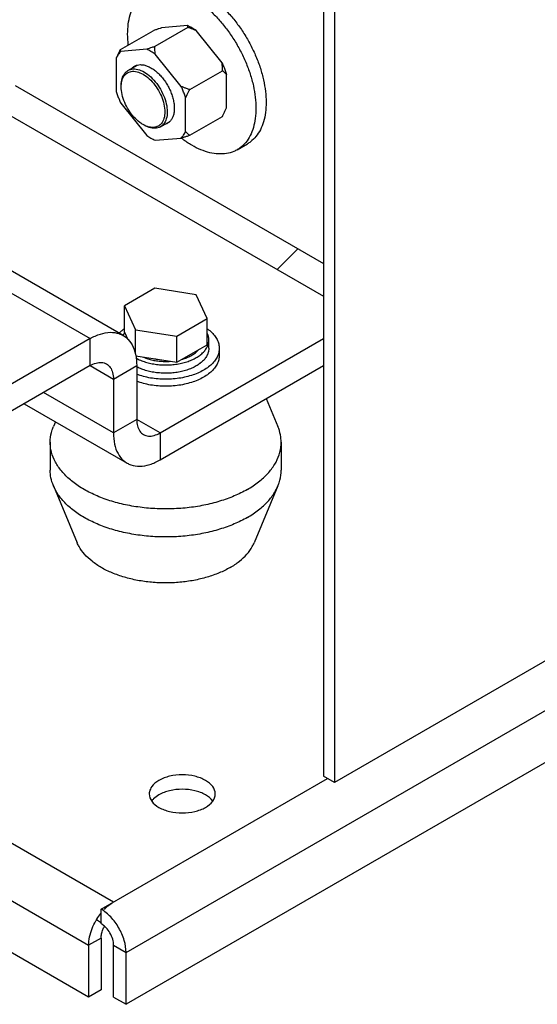
# Model space of a CAD drawing. Units: inches. Extents: x 17 to 223, y 17 to 177.
# Drawn here: x 194 to 197, y 140 to 148 of the extents above; entities that cross this region are included whole.
import ezdxf

# ---------------------------------------------------------------- set-up
doc = ezdxf.new("R2010")
doc.units = ezdxf.units.IN
doc.header["$LTSCALE"] = 1.21
doc.header["$MEASUREMENT"] = 0
doc.layers.get('0').update_dxf_attribs({"linetype": 'CONTINUOUS'})
doc.layers.add('COSMETIC', color=7, linetype='CONTINUOUS')

msp = doc.modelspace()

# ---------------------------------------------------------------- linework, layer by layer
at = {"color": 7, "linetype": 'Continuous'}
for p, q in [((194.3607, 140.6602), (223.1636, 157.2893)), ((223.1636, 156.8966), (194.3607, 140.2674)), ((195.8556, 150.6934), (195.8556, 141.9969)), ((177.9332, 150.4727), (194.2659, 141.0432)), ((177.7437, 150.1445), (194.0764, 140.7149)), ((194.0764, 140.3221), (177.7437, 149.7517)), ((194.3169, 147.5051), (194.565, 147.6483)), ((194.8293, 147.6727), (194.5781, 147.5277)), ((194.8261, 147.6866), (194.6294, 147.669)), ((195.0873, 147.4047), (194.8906, 147.6493)), ((194.5167, 147.508), (194.3201, 147.4904)), ((194.2863, 147.4413), (194.2863, 147.1873)), ((194.7779, 147.2261), (194.5813, 147.4707)), ((194.3746, 147.3466), (194.4462, 147.3879)), ((194.8423, 147.2017), (195.0905, 147.345)), ((195.1211, 147.0625), (195.1211, 147.3165)), ((193.5211, 147.2322), (195.8556, 145.8844)), ((194.8117, 146.8839), (194.8117, 147.1379)), ((194.3201, 147.0991), (194.5167, 146.8545)), ((194.8423, 146.8555), (195.0905, 146.9987)), ((194.6211, 146.9196), (194.6927, 146.9609)), ((194.5813, 146.8172), (194.7779, 146.8348)), ((195.2021, 146.7458), (195.2792, 146.7903)), ((194.5778, 145.6955), (194.3473, 145.5624)), ((194.8913, 145.6471), (194.5778, 145.6955)), ((194.9753, 145.4661), (194.8913, 145.6471)), ((194.3473, 145.5624), (194.4313, 145.3815)), ((194.3473, 145.364), (194.3473, 145.5624)), ((194.7447, 145.333), (194.9753, 145.4661)), ((194.9753, 145.2677), (194.9753, 145.4661)), ((194.3473, 145.364), (194.3738, 145.3069)), ((194.4313, 145.3815), (194.7447, 145.333)), ((194.4313, 145.1974), (194.4313, 145.3815)), ((194.7447, 145.1346), (194.7447, 145.333)), ((194.0874, 145.1095), (194.0874, 145.3136)), ((194.7447, 145.1346), (194.9753, 145.2677)), ((194.9876, 145.2403), (194.9876, 145.3032)), ((194.4334, 145.1827), (194.7447, 145.1346)), ((195.0666, 145.2403), (195.0666, 145.1872)), ((194.0874, 145.1095), (192.4962, 144.1908)), ((194.0874, 145.1095), (194.2642, 145.0074)), ((194.2642, 145.0074), (194.441, 145.1095)), ((194.6178, 144.395), (195.8556, 145.1096)), ((194.2642, 145.0074), (194.2642, 144.5991)), ((194.2642, 144.5991), (193.7338, 144.9053)), ((193.5873, 144.8208), (194.3677, 144.3702)), ((195.4211, 144.8588), (195.5105, 144.648)), ((193.8255, 144.6832), (193.8106, 144.648)), ((194.441, 144.7012), (194.2642, 144.5991)), ((194.6178, 144.5991), (194.6178, 144.395)), ((193.7855, 144.5278), (193.7855, 144.3155)), ((195.5356, 144.5278), (195.5356, 144.3155)), ((193.8099, 144.197), (193.9897, 143.7668)), ((195.5112, 144.197), (195.3313, 143.7668)), ((194.1712, 140.9885), (195.8868, 141.9789)), ((195.9391, 141.9487), (195.8556, 141.9969)), ((194.1712, 140.879), (194.1712, 140.9885)), ((194.1739, 140.8833), (194.1356, 140.9079)), ((194.1712, 140.7696), (194.0764, 140.7149)), ((194.0764, 140.7149), (194.0764, 140.3221)), ((194.2659, 140.7149), (194.3607, 140.6602)), ((194.3607, 140.2674), (194.3607, 140.6602)), ((194.1712, 140.3769), (194.0764, 140.3221)), ((194.2659, 140.3221), (194.3607, 140.2674))]:
    msp.add_line(p, q, dxfattribs=at)
at = {"color": 3, "linetype": 'Continuous'}
for p, q in [((221.296, 156.5883), (195.9391, 141.9487)), ((195.9391, 150.6452), (195.9391, 141.9487)), ((194.3374, 145.3384), (191.5087, 146.9715)), ((192.8223, 146.044), (194.0874, 145.3136)), ((194.0874, 145.3136), (192.4962, 144.395)), ((194.6178, 144.5991), (195.8556, 145.3138)), ((194.441, 145.1095), (194.441, 144.7012)), ((194.6178, 144.5991), (194.441, 144.7012)), ((194.1712, 140.7696), (194.1712, 140.3769)), ((194.2659, 140.3221), (194.2659, 140.7149))]:
    msp.add_line(p, q, dxfattribs=at)
at = {"color": 7, "linetype": 'Continuous'}
for points, knots in [([(194.9354, 147.9471), (194.9594, 147.9333), (195.0069, 147.9016), (195.0745, 147.8454), (195.1392, 147.7799), (195.1998, 147.7065), (195.2551, 147.6267), (195.304, 147.542), (195.3454, 147.4542), (195.3787, 147.365), (195.403, 147.2763), (195.418, 147.1897), (195.4233, 147.1069), (195.4187, 147.0297), (195.4043, 146.9595), (195.3803, 146.8976), (195.3469, 146.8455), (195.3114, 146.8109), (195.2874, 146.795), (195.2792, 146.7903)], [0, 0, 0, 0, 0.082899, 0.170923, 0.263207, 0.358676, 0.456111, 0.55421, 0.651646, 0.747115, 0.8394, 0.927424, 1.010324, 1.08752, 1.158817, 1.224506, 1.285475, 1.343249, 1.371626, 1.371626, 1.371626, 1.371626]), ([(194.3771, 147.5398), (194.3739, 147.567), (194.3706, 147.6202), (194.3751, 147.6972), (194.3895, 147.7674), (194.4135, 147.8293), (194.4469, 147.8814), (194.4824, 147.916), (194.5064, 147.9319), (194.5146, 147.9366)], [0, 0, 0, 0, 0.0822212, 0.1594175, 0.2307142, 0.2964036, 0.3573722, 0.4151464, 0.4435236, 0.4435236, 0.4435236, 0.4435236]), ([(194.8584, 147.9026), (194.8823, 147.8888), (194.9299, 147.8571), (194.9974, 147.8009), (195.0621, 147.7354), (195.1227, 147.662), (195.178, 147.5822), (195.2269, 147.4975), (195.2684, 147.4097), (195.3016, 147.3205), (195.326, 147.2318), (195.3409, 147.1452), (195.3462, 147.0624), (195.3416, 146.9852), (195.3272, 146.915), (195.3032, 146.8531), (195.2698, 146.801), (195.2343, 146.7664), (195.2103, 146.7505), (195.2021, 146.7458)], [0, 0, 0, 0, 0.082899, 0.170923, 0.263207, 0.358676, 0.456111, 0.55421, 0.651646, 0.747115, 0.8394, 0.927424, 1.010324, 1.08752, 1.158817, 1.224506, 1.285475, 1.343249, 1.371626, 1.371626, 1.371626, 1.371626]), ([(194.6294, 147.669), (194.6228, 147.667), (194.6089, 147.6627), (194.5875, 147.6558), (194.5727, 147.6509), (194.565, 147.6483)], [0, 0, 0, 0, 0.02095138, 0.04348734, 0.06765988, 0.06765988, 0.06765988, 0.06765988]), ([(194.8906, 147.6493), (194.8802, 147.6567), (194.8593, 147.6702), (194.8371, 147.6817), (194.8261, 147.6866)], [0, 0, 0, 0, 0.03838091, 0.07463737, 0.07463737, 0.07463737, 0.07463737]), ([(194.8293, 147.6727), (194.8293, 147.6744), (194.8291, 147.6777), (194.828, 147.6825), (194.8268, 147.6853), (194.8261, 147.6866)], [0, 0, 0, 0, 0.00521489, 0.00996978, 0.01441125, 0.01441125, 0.01441125, 0.01441125]), ([(194.8906, 147.6493), (194.8843, 147.6521), (194.8712, 147.6575), (194.8507, 147.6653), (194.8366, 147.6702), (194.8293, 147.6727)], [0, 0, 0, 0, 0.02071128, 0.04259143, 0.06569369, 0.06569369, 0.06569369, 0.06569369]), ([(194.3169, 147.5051), (194.313, 147.4976), (194.3057, 147.4831), (194.2954, 147.4619), (194.2892, 147.448), (194.2863, 147.4413)], [0, 0, 0, 0, 0.02517765, 0.04875267, 0.0707866, 0.0707866, 0.0707866, 0.0707866]), ([(194.3201, 147.4904), (194.3193, 147.4918), (194.3181, 147.4948), (194.317, 147.4997), (194.3169, 147.5032), (194.3169, 147.5051)], [0, 0, 0, 0, 0.0046454, 0.00964056, 0.01515156, 0.01515156, 0.01515156, 0.01515156]), ([(194.5781, 147.5277), (194.5708, 147.5252), (194.5568, 147.5206), (194.5363, 147.514), (194.5231, 147.5099), (194.5167, 147.508)], [0, 0, 0, 0, 0.02296559, 0.04443833, 0.06446184, 0.06446184, 0.06446184, 0.06446184]), ([(194.5813, 147.4707), (194.5708, 147.4781), (194.5499, 147.4916), (194.5277, 147.5031), (194.5167, 147.508)], [0, 0, 0, 0, 0.03838091, 0.07463737, 0.07463737, 0.07463737, 0.07463737]), ([(194.5813, 147.4707), (194.5806, 147.4767), (194.5794, 147.489), (194.5783, 147.508), (194.5781, 147.521), (194.5781, 147.5277)], [0, 0, 0, 0, 0.01807856, 0.03708523, 0.0570762, 0.0570762, 0.0570762, 0.0570762]), ([(194.3201, 147.4904), (194.3131, 147.4836), (194.3003, 147.4681), (194.2905, 147.4506), (194.2863, 147.4413)], [0, 0, 0, 0, 0.02914688, 0.05989276, 0.05989276, 0.05989276, 0.05989276]), ([(194.3236, 147.2337), (194.3236, 147.2514), (194.3272, 147.2844), (194.3461, 147.3244), (194.3658, 147.3414), (194.3746, 147.3465)], [0, 0, 0, 0, 0.0531034, 0.0982924, 0.1290603, 0.1290603, 0.1290603, 0.1290603]), ([(194.3746, 147.3465), (194.3776, 147.3483), (194.3932, 147.3562), (194.4281, 147.361), (194.4767, 147.3478), (194.526, 147.3182), (194.5728, 147.2745), (194.6138, 147.22), (194.6459, 147.1588), (194.6667, 147.0957), (194.6722, 147.0528), (194.6722, 147.0324)], [0, 0, 0, 0, 0.0101685, 0.0524705, 0.1014094, 0.1587004, 0.2232723, 0.2923745, 0.3624226, 0.429673, 0.4908669, 0.4908669, 0.4908669, 0.4908669]), ([(194.4052, 147.3644), (194.4054, 147.3646), (194.411, 147.3703), (194.4174, 147.3753), (194.424, 147.3791)], [0, 0, 0, 0, 0.00109108, 0.023883, 0.023883, 0.023883, 0.023883]), ([(194.424, 147.3791), (194.4306, 147.3829), (194.4452, 147.3888), (194.4694, 147.3918), (194.4953, 147.389), (194.5224, 147.3806), (194.5401, 147.3719), (194.549, 147.3667)], [0, 0, 0, 0, 0.0227887, 0.0466423, 0.0723979, 0.1005619, 0.131317, 0.131317, 0.131317, 0.131317]), ([(194.549, 147.3667), (194.5586, 147.3612), (194.5776, 147.3483), (194.6045, 147.3252), (194.63, 147.2982), (194.6535, 147.2679), (194.6745, 147.2351), (194.6925, 147.2004), (194.7069, 147.1649), (194.7176, 147.1293), (194.7242, 147.0945), (194.7265, 147.0614), (194.7245, 147.0306), (194.7182, 147.0029), (194.7077, 146.979), (194.693, 146.9596), (194.6806, 146.9499), (194.674, 146.9461)], [0, 0, 0, 0, 0.0332626, 0.068746, 0.1060144, 0.1445279, 0.1836802, 0.2228325, 0.2613462, 0.2986149, 0.3340985, 0.3673615, 0.398117, 0.4262813, 0.4520372, 0.475891, 0.4986829, 0.4986829, 0.4986829, 0.4986829]), ([(195.0873, 147.4047), (195.0918, 147.3951), (195.1003, 147.3757), (195.1116, 147.3463), (195.1181, 147.3264), (195.1211, 147.3165)], [0, 0, 0, 0, 0.03192876, 0.06347078, 0.09449602, 0.09449602, 0.09449602, 0.09449602]), ([(195.0905, 147.345), (195.0905, 147.352), (195.0903, 147.3656), (195.0893, 147.3856), (195.088, 147.3984), (195.0873, 147.4047)], [0, 0, 0, 0, 0.02100599, 0.0409298, 0.05983604, 0.05983604, 0.05983604, 0.05983604]), ([(195.1211, 147.3165), (195.1182, 147.3199), (195.112, 147.3265), (195.1018, 147.336), (195.0943, 147.342), (195.0905, 147.345)], [0, 0, 0, 0, 0.01322202, 0.02714679, 0.04185898, 0.04185898, 0.04185898, 0.04185898]), ([(194.3238, 147.2336), (194.3245, 147.2469), (194.3285, 147.2744), (194.3462, 147.3119), (194.3687, 147.3293), (194.3806, 147.3343)], [0, 0, 0, 0, 0.0398951, 0.0827008, 0.1212705, 0.1212705, 0.1212705, 0.1212705]), ([(194.3806, 147.3343), (194.3928, 147.3395), (194.4226, 147.3436), (194.4686, 147.3312), (194.5153, 147.3032), (194.5596, 147.2618), (194.5985, 147.2101), (194.6289, 147.1522), (194.6486, 147.0924), (194.6538, 147.0518), (194.6538, 147.0324)], [0, 0, 0, 0, 0.0400711, 0.0864289, 0.1406986, 0.2018651, 0.2673229, 0.3336768, 0.3973805, 0.4553472, 0.4553472, 0.4553472, 0.4553472]), ([(194.4887, 146.9371), (194.4805, 146.9418), (194.4557, 146.9584), (194.4177, 146.9938), (194.3789, 147.0454), (194.3485, 147.1034), (194.3288, 147.1632), (194.3236, 147.2038), (194.3236, 147.2231)], [0, 0, 0, 0, 0.0281369, 0.0893034, 0.1547613, 0.2211152, 0.2848189, 0.3427855, 0.3427855, 0.3427855, 0.3427855]), ([(194.8117, 147.1379), (194.8087, 147.1478), (194.8022, 147.1676), (194.7909, 147.1971), (194.7824, 147.2164), (194.7779, 147.2261)], [0, 0, 0, 0, 0.03102525, 0.06256726, 0.09449602, 0.09449602, 0.09449602, 0.09449602]), ([(194.8423, 147.2017), (194.8346, 147.2042), (194.8197, 147.2094), (194.7983, 147.2175), (194.7845, 147.2232), (194.7779, 147.2261)], [0, 0, 0, 0, 0.02428438, 0.04722695, 0.06888905, 0.06888905, 0.06888905, 0.06888905]), ([(194.8117, 147.1379), (194.8146, 147.1446), (194.8209, 147.1585), (194.8311, 147.1798), (194.8384, 147.1943), (194.8423, 147.2017)], [0, 0, 0, 0, 0.02202448, 0.04559882, 0.0707866, 0.0707866, 0.0707866, 0.0707866]), ([(194.2863, 147.1873), (194.2892, 147.1774), (194.2957, 147.1575), (194.307, 147.1281), (194.3156, 147.1087), (194.3201, 147.0991)], [0, 0, 0, 0, 0.03102525, 0.06256726, 0.09449602, 0.09449602, 0.09449602, 0.09449602]), ([(195.0905, 146.9987), (195.0943, 147.0062), (195.1017, 147.0207), (195.1119, 147.0419), (195.1182, 147.0558), (195.1211, 147.0625)], [0, 0, 0, 0, 0.02517765, 0.04875267, 0.0707866, 0.0707866, 0.0707866, 0.0707866]), ([(194.6538, 147.0324), (194.6538, 147.0157), (194.6504, 146.9844), (194.6337, 146.9492), (194.6183, 146.9345), (194.6129, 146.9305)], [0, 0, 0, 0, 0.0503029, 0.0931086, 0.1134187, 0.1134187, 0.1134187, 0.1134187]), ([(194.6722, 147.0324), (194.6722, 147.0147), (194.6686, 146.9817), (194.6497, 146.9417), (194.63, 146.9248), (194.6211, 146.9196)], [0, 0, 0, 0, 0.0531034, 0.0982924, 0.1290603, 0.1290603, 0.1290603, 0.1290603]), ([(194.6211, 146.9196), (194.6182, 146.9179), (194.6025, 146.91), (194.5677, 146.9052), (194.5288, 146.9158), (194.5059, 146.9272), (194.4979, 146.9318)], [0, 0, 0, 0, 0.0101685, 0.0524705, 0.1014094, 0.1290925, 0.1290925, 0.1290925, 0.1290925]), ([(194.6129, 146.9305), (194.6079, 146.9268), (194.5909, 146.9169), (194.5549, 146.9119), (194.5265, 146.9196), (194.5122, 146.9255)], [0, 0, 0, 0, 0.0185307, 0.0586017, 0.1049596, 0.1049596, 0.1049596, 0.1049596]), ([(194.674, 146.9461), (194.6674, 146.9423), (194.6599, 146.9392), (194.6522, 146.9373), (194.6518, 146.9372)], [0, 0, 0, 0, 0.02278867, 0.0238821, 0.0238821, 0.0238821, 0.0238821]), ([(194.5167, 146.8545), (194.5271, 146.8471), (194.5481, 146.8335), (194.5702, 146.8221), (194.5813, 146.8172)], [0, 0, 0, 0, 0.03838091, 0.07463737, 0.07463737, 0.07463737, 0.07463737]), ([(194.8584, 146.7798), (194.8344, 146.7936), (194.8073, 146.8117), (194.7814, 146.8313), (194.7775, 146.8343)], [0, 0, 0, 0, 0.08289861, 0.0975024, 0.0975024, 0.0975024, 0.0975024]), ([(194.7779, 146.8348), (194.7848, 146.8416), (194.7977, 146.8571), (194.8074, 146.8746), (194.8117, 146.8839)], [0, 0, 0, 0, 0.02914688, 0.05989276, 0.05989276, 0.05989276, 0.05989276]), ([(194.7779, 146.8348), (194.7846, 146.8368), (194.7984, 146.8411), (194.8199, 146.848), (194.8347, 146.8529), (194.8423, 146.8555)], [0, 0, 0, 0, 0.02095138, 0.04348734, 0.06765988, 0.06765988, 0.06765988, 0.06765988]), ([(194.8423, 146.8555), (194.8384, 146.8585), (194.831, 146.8645), (194.8208, 146.874), (194.8146, 146.8806), (194.8117, 146.8839)], [0, 0, 0, 0, 0.01470625, 0.02863134, 0.04185898, 0.04185898, 0.04185898, 0.04185898]), ([(195.2021, 146.7458), (195.194, 146.741), (195.1682, 146.7282), (195.1205, 146.7148), (195.0586, 146.7119), (194.993, 146.722), (194.9251, 146.7447), (194.8807, 146.7669), (194.8584, 146.7798)], [0, 0, 0, 0, 0.0283683, 0.0861422, 0.1471102, 0.2127988, 0.2840945, 0.36129, 0.36129, 0.36129, 0.36129]), ([(194.3149, 145.3633), (194.3215, 145.3695), (194.332, 145.3783), (194.343, 145.3865), (194.3469, 145.3892)], [0, 0, 0, 0, 0.02695081, 0.04113164, 0.04113164, 0.04113164, 0.04113164]), ([(194.9756, 145.3882), (194.979, 145.3858), (194.9936, 145.375), (195.017, 145.3542), (195.0415, 145.3237), (195.0583, 145.2912), (195.0655, 145.2628), (195.0666, 145.2459), (195.0666, 145.2403)], [0, 0, 0, 0, 0.0124081, 0.0545114, 0.0933032, 0.1293071, 0.1634246, 0.1801796, 0.1801796, 0.1801796, 0.1801796]), ([(194.9876, 145.3032), (194.9876, 145.3057), (194.9872, 145.317), (194.9839, 145.3341), (194.9784, 145.3478), (194.9758, 145.3533)], [0, 0, 0, 0, 0.00755803, 0.03381724, 0.05178617, 0.05178617, 0.05178617, 0.05178617]), ([(194.8918, 145.1697), (194.902, 145.1756), (194.9211, 145.1881), (194.9459, 145.2098), (194.9655, 145.2333), (194.9793, 145.2583), (194.9863, 145.282), (194.9876, 145.297), (194.9876, 145.3032)], [0, 0, 0, 0, 0.0354251, 0.0682444, 0.0985694, 0.1267525, 0.153409, 0.1718648, 0.1718648, 0.1718648, 0.1718648]), ([(194.7859, 145.158), (194.789, 145.1589), (194.8036, 145.1633), (194.8285, 145.1724), (194.8495, 145.1828), (194.8592, 145.1884)], [0, 0, 0, 0, 0.00973802, 0.04571593, 0.07959887, 0.07959887, 0.07959887, 0.07959887]), ([(194.8592, 145.1884), (194.8684, 145.1937), (194.8853, 145.2049), (194.9022, 145.2199), (194.9103, 145.2288), (194.9118, 145.2305)], [0, 0, 0, 0, 0.03155185, 0.06069227, 0.0676196, 0.0676196, 0.0676196, 0.0676196]), ([(194.986, 145.2219), (194.9845, 145.2131), (194.9793, 145.1954), (194.9655, 145.1704), (194.9463, 145.1473), (194.9308, 145.1337), (194.9226, 145.1273)], [0, 0, 0, 0, 0.0266565, 0.0548396, 0.0851646, 0.1163632, 0.1163632, 0.1163632, 0.1163632]), ([(195.0666, 145.2403), (195.0666, 145.2347), (195.0655, 145.2177), (195.0583, 145.1894), (195.0415, 145.1569), (195.017, 145.1264), (194.9853, 145.0983), (194.9608, 145.0821), (194.9476, 145.0745)], [0, 0, 0, 0, 0.016755, 0.0508725, 0.0868764, 0.1256682, 0.1677715, 0.2133588, 0.2133588, 0.2133588, 0.2133588]), ([(195.0666, 145.1872), (195.0666, 145.1816), (195.0655, 145.1647), (195.0583, 145.1363), (195.0415, 145.1038), (195.017, 145.0733), (194.9853, 145.0452), (194.9608, 145.0291), (194.9476, 145.0215)], [0, 0, 0, 0, 0.016755, 0.0508725, 0.0868764, 0.1256682, 0.1677715, 0.2133589, 0.2133589, 0.2133589, 0.2133589]), ([(194.0874, 145.1095), (194.1017, 145.1177), (194.1302, 145.1305), (194.1744, 145.1361), (194.2013, 145.1282), (194.2124, 145.1218)], [0, 0, 0, 0, 0.0497238, 0.0925713, 0.1308894, 0.1308894, 0.1308894, 0.1308894]), ([(194.2124, 145.1218), (194.2234, 145.1155), (194.2438, 145.096), (194.261, 145.055), (194.2642, 145.024), (194.2642, 145.0074)], [0, 0, 0, 0, 0.0383214, 0.0811694, 0.1308938, 0.1308938, 0.1308938, 0.1308938]), ([(194.4348, 145.1665), (194.4375, 145.1651), (194.4517, 145.1575), (194.4789, 145.1454), (194.5179, 145.1326), (194.5595, 145.123), (194.6029, 145.1167), (194.6475, 145.1139), (194.6923, 145.1147), (194.7365, 145.1189), (194.7793, 145.1266), (194.8198, 145.1376), (194.8574, 145.1517), (194.8808, 145.1633), (194.8918, 145.1697)], [0, 0, 0, 0, 0.0092122, 0.0481433, 0.0892106, 0.1320114, 0.1760663, 0.2208446, 0.2657878, 0.3103308, 0.353924, 0.3960552, 0.4362739, 0.4742174, 0.4742174, 0.4742174, 0.4742174]), ([(194.9194, 145.1249), (194.9106, 145.1183), (194.8907, 145.1054), (194.8575, 145.0888), (194.8198, 145.0747), (194.7793, 145.0637), (194.7365, 145.056), (194.6923, 145.0518), (194.6475, 145.051), (194.6029, 145.0538), (194.5595, 145.0601), (194.5179, 145.0697), (194.4789, 145.0826), (194.4545, 145.0934), (194.443, 145.0993)], [0, 0, 0, 0, 0.0330789, 0.0710225, 0.1112411, 0.1533724, 0.1969655, 0.2415085, 0.2864517, 0.3312301, 0.3752849, 0.4180857, 0.4591531, 0.4980842, 0.4980842, 0.4980842, 0.4980842]), ([(194.4911, 145.1737), (194.4914, 145.1736), (194.5028, 145.1687), (194.5262, 145.16), (194.5626, 145.1505), (194.601, 145.144), (194.6406, 145.1408), (194.6717, 145.1408), (194.6894, 145.1418), (194.6939, 145.1421)], [0, 0, 0, 0, 0.0011631, 0.037141, 0.0748601, 0.1138808, 0.1537052, 0.1938013, 0.2071144, 0.2071144, 0.2071144, 0.2071144]), ([(194.5766, 145.1606), (194.5804, 145.1599), (194.5878, 145.1586), (194.5953, 145.1576), (194.5991, 145.1571)], [0, 0, 0, 0, 0.01131973, 0.02269892, 0.02269892, 0.02269892, 0.02269892]), ([(194.9226, 145.1273), (194.9222, 145.127), (194.9211, 145.1262), (194.9201, 145.1254), (194.9194, 145.1249)], [0, 0, 0, 0, 0.001624723, 0.003975694, 0.003975694, 0.003975694, 0.003975694]), ([(194.9476, 145.0745), (194.9335, 145.0664), (194.9033, 145.0514), (194.8546, 145.0335), (194.802, 145.0197), (194.7466, 145.0104), (194.6894, 145.0057), (194.6317, 145.0057), (194.5745, 145.0104), (194.5191, 145.0197), (194.4747, 145.0313), (194.4491, 145.0401), (194.4407, 145.0432)], [0, 0, 0, 0, 0.0489554, 0.1009377, 0.1554358, 0.2118145, 0.2693544, 0.3272868, 0.3848267, 0.4412054, 0.4957035, 0.5223602, 0.5223602, 0.5223602, 0.5223602]), ([(194.9476, 145.0215), (194.9335, 145.0133), (194.9033, 144.9983), (194.8546, 144.9804), (194.802, 144.9666), (194.7466, 144.9573), (194.6894, 144.9526), (194.6317, 144.9526), (194.5745, 144.9573), (194.5191, 144.9666), (194.4747, 144.9783), (194.4491, 144.987), (194.4407, 144.9901)], [0, 0, 0, 0, 0.0489554, 0.1009377, 0.1554358, 0.2118145, 0.2693544, 0.3272868, 0.3848267, 0.4412054, 0.4957035, 0.5223602, 0.5223602, 0.5223602, 0.5223602]), ([(193.7855, 144.5278), (193.7855, 144.5341), (193.7865, 144.5659), (193.7946, 144.6068), (193.8069, 144.6394), (193.8106, 144.648)], [0, 0, 0, 0, 0.0189003, 0.0953509, 0.12336, 0.12336, 0.12336, 0.12336]), ([(194.2642, 144.5991), (194.2642, 144.5704), (194.269, 144.5161), (194.2944, 144.4428), (194.331, 144.3951), (194.3584, 144.3756), (194.3678, 144.3702)], [0, 0, 0, 0, 0.0861911, 0.1620403, 0.2298148, 0.2622899, 0.2622899, 0.2622899, 0.2622899]), ([(195.5356, 144.5278), (195.5356, 144.5468), (195.5316, 144.588), (195.5192, 144.6276), (195.5105, 144.648)], [0, 0, 0, 0, 0.0568326, 0.1233653, 0.1233653, 0.1233653, 0.1233653]), ([(195.2793, 144.1706), (195.2473, 144.1521), (195.1788, 144.1184), (195.0682, 144.0787), (194.9486, 144.0488), (194.8226, 144.0295), (194.6931, 144.0211), (194.5629, 144.0239), (194.4349, 144.0378), (194.3118, 144.0624), (194.1963, 144.0974), (194.091, 144.1418), (193.9982, 144.1948), (193.9198, 144.2553), (193.8577, 144.3221), (193.8132, 144.3941), (193.7899, 144.4638), (193.7855, 144.5089), (193.7855, 144.5278)], [0, 0, 0, 0, 0.110696, 0.2285, 0.35212, 0.479955, 0.610196, 0.740924, 0.870197, 0.996141, 1.117036, 1.231423, 1.338212, 1.436817, 1.527325, 1.610666, 1.688742, 1.745575, 1.745575, 1.745575, 1.745575]), ([(195.2793, 144.1706), (195.309, 144.1877), (195.364, 144.2242), (195.4344, 144.288), (195.4879, 144.3576), (195.523, 144.4316), (195.5346, 144.4898), (195.5356, 144.5215), (195.5356, 144.5278)], [0, 0, 0, 0, 0.1027321, 0.1972293, 0.2839783, 0.3643876, 0.4408382, 0.4597385, 0.4597385, 0.4597385, 0.4597385]), ([(194.3678, 144.3702), (194.3771, 144.3648), (194.4077, 144.3508), (194.4673, 144.343), (194.5434, 144.3577), (194.5929, 144.3806), (194.6178, 144.395)], [0, 0, 0, 0, 0.0324686, 0.1002425, 0.1760908, 0.2622809, 0.2622809, 0.2622809, 0.2622809]), ([(193.8099, 144.197), (193.8016, 144.2169), (193.7894, 144.2559), (193.7855, 144.2966), (193.7855, 144.3155)], [0, 0, 0, 0, 0.0648032, 0.1216359, 0.1216359, 0.1216359, 0.1216359]), ([(195.5112, 144.197), (195.5146, 144.2051), (195.5266, 144.2371), (195.5346, 144.2774), (195.5356, 144.3092), (195.5356, 144.3155)], [0, 0, 0, 0, 0.0262724, 0.102723, 0.1216233, 0.1216233, 0.1216233, 0.1216233]), ([(195.2793, 143.9583), (195.2473, 143.9398), (195.1788, 143.9061), (195.0682, 143.8664), (194.9486, 143.8365), (194.8226, 143.8172), (194.6931, 143.8088), (194.5629, 143.8116), (194.4349, 143.8255), (194.3118, 143.8501), (194.1963, 143.8851), (194.091, 143.9295), (193.9982, 143.9825), (193.9198, 144.043), (193.8577, 144.1098), (193.8246, 144.1634), (193.8116, 144.1929), (193.8099, 144.197)], [0, 0, 0, 0, 0.110696, 0.2285, 0.35212, 0.479955, 0.610196, 0.740924, 0.870197, 0.996141, 1.117036, 1.231423, 1.338212, 1.436817, 1.527325, 1.610666, 1.624017, 1.624017, 1.624017, 1.624017]), ([(195.2793, 143.9583), (195.309, 143.9754), (195.364, 144.0119), (195.4344, 144.0757), (195.4826, 144.1383), (195.5042, 144.1803), (195.5112, 144.197)], [0, 0, 0, 0, 0.1027321, 0.1972293, 0.2839783, 0.3382331, 0.3382331, 0.3382331, 0.3382331]), ([(195.1485, 143.5786), (195.122, 143.5633), (195.0649, 143.5355), (194.9727, 143.5032), (194.873, 143.4795), (194.768, 143.4651), (194.6605, 143.4603), (194.553, 143.4651), (194.4481, 143.4795), (194.3483, 143.5032), (194.2561, 143.5355), (194.1736, 143.5757), (194.1028, 143.6229), (194.0454, 143.6761), (194.0093, 143.7255), (193.994, 143.7567), (193.9897, 143.7668)], [0, 0, 0, 0, 0.091805, 0.189739, 0.2926, 0.398898, 0.506958, 0.615018, 0.721316, 0.824177, 0.922111, 1.013916, 1.0988, 1.176532, 1.247617, 1.280607, 1.280607, 1.280607, 1.280607]), ([(195.1485, 143.5786), (195.173, 143.5927), (195.2183, 143.6229), (195.2757, 143.6761), (195.3117, 143.7255), (195.3271, 143.7567), (195.3313, 143.7668)], [0, 0, 0, 0, 0.084884, 0.1626164, 0.233701, 0.2666905, 0.2666905, 0.2666905, 0.2666905]), ([(195.0357, 141.8626), (195.0357, 141.8821), (195.0186, 141.9255), (194.9598, 141.9709), (194.8792, 142.0003), (194.7857, 142.0104), (194.6924, 142.0003), (194.634, 141.9791), (194.6089, 141.9647)], [0, 0, 0, 0, 0.0584261, 0.1300531, 0.2169921, 0.3132999, 0.4096078, 0.4965467, 0.4965467, 0.4965467, 0.4965467]), ([(194.5357, 141.8626), (194.5357, 141.8431), (194.5527, 141.7997), (194.5882, 141.7724), (194.6089, 141.7605)], [0, 0, 0, 0, 0.0584261, 0.1300531, 0.1300531, 0.1300531, 0.1300531]), ([(194.6089, 141.7605), (194.6341, 141.7461), (194.6923, 141.7248), (194.7857, 141.7148), (194.879, 141.7249), (194.9374, 141.746), (194.9625, 141.7605)], [0, 0, 0, 0, 0.086939, 0.1832468, 0.2795547, 0.3664936, 0.3664936, 0.3664936, 0.3664936]), ([(194.3607, 140.6602), (194.3607, 140.6913), (194.349, 140.7568), (194.3085, 140.8488), (194.2674, 140.9049), (194.2437, 140.9299)], [0, 0, 0, 0, 0.0931992, 0.1964414, 0.2996833, 0.2996833, 0.2996833, 0.2996833]), ([(194.0764, 140.7149), (194.0764, 140.7361), (194.0818, 140.7801), (194.1013, 140.842), (194.1203, 140.8813), (194.1305, 140.8993)], [0, 0, 0, 0, 0.063625, 0.1318029, 0.1939341, 0.1939341, 0.1939341, 0.1939341])]:
    msp.add_open_spline(points, degree=3, knots=knots, dxfattribs=at)
for points in [[(194.3236, 147.2231), (194.3236, 147.2266), (194.3236, 147.2301), (194.3238, 147.2336)], [(194.5122, 146.9255), (194.5041, 146.9288), (194.4962, 146.9327), (194.4887, 146.9371)], [(194.3073, 145.3559), (194.3098, 145.3584), (194.3123, 145.3609), (194.3149, 145.3633)], [(194.3443, 145.3513), (194.3422, 145.3467), (194.3403, 145.3419), (194.3388, 145.337)], [(194.3487, 145.3601), (194.3471, 145.3572), (194.3457, 145.3543), (194.3443, 145.3513)], [(194.9876, 145.2403), (194.9876, 145.2341), (194.987, 145.228), (194.986, 145.2219)], [(194.5548, 141.9179), (194.5467, 141.9064), (194.5404, 141.8931), (194.5375, 141.8794)], [(194.6089, 141.9647), (194.5883, 141.9527), (194.5685, 141.9374), (194.5548, 141.9179)], [(194.5375, 141.8794), (194.5363, 141.8739), (194.5357, 141.8682), (194.5357, 141.8626)], [(195.0167, 141.8073), (195.0279, 141.8233), (195.0357, 141.8431), (195.0357, 141.8626)], [(194.9625, 141.7605), (194.9832, 141.7725), (195.003, 141.7878), (195.0167, 141.8073)], [(194.1958, 140.9871), (194.2165, 141.0087), (194.24, 141.0282), (194.2659, 141.0432)], [(194.1388, 140.9132), (194.148, 140.9282), (194.1581, 140.9427), (194.169, 140.9565)], [(194.2437, 140.9299), (194.2223, 140.9525), (194.1981, 140.9729), (194.1712, 140.9885)], [(194.1305, 140.8993), (194.1322, 140.9022), (194.1339, 140.905), (194.1356, 140.9079)], [(194.1356, 140.9079), (194.1366, 140.9097), (194.1377, 140.9114), (194.1388, 140.9132)]]:
    msp.add_open_spline(points, degree=3, dxfattribs=at)
at = {"color": 3, "linetype": 'Continuous'}
for points, knots in [([(194.0874, 145.3136), (194.1123, 145.328), (194.1617, 145.3509), (194.2378, 145.3656), (194.2974, 145.3577), (194.328, 145.3437), (194.3374, 145.3383)], [0, 0, 0, 0, 0.0861901, 0.1620383, 0.2298122, 0.2622809, 0.2622809, 0.2622809, 0.2622809]), ([(194.3374, 145.3383), (194.3467, 145.3329), (194.3742, 145.3134), (194.4107, 145.2657), (194.4361, 145.1925), (194.441, 145.1382), (194.441, 145.1095)], [0, 0, 0, 0, 0.0324751, 0.1002496, 0.1760988, 0.2622899, 0.2622899, 0.2622899, 0.2622899]), ([(194.441, 144.7012), (194.441, 144.6846), (194.4442, 144.6535), (194.4614, 144.6125), (194.4817, 144.5931), (194.4927, 144.5867)], [0, 0, 0, 0, 0.0497244, 0.0925724, 0.1308938, 0.1308938, 0.1308938, 0.1308938]), ([(194.4927, 144.5867), (194.5038, 144.5803), (194.5308, 144.5724), (194.5749, 144.578), (194.6034, 144.5908), (194.6178, 144.5991)], [0, 0, 0, 0, 0.0383181, 0.0811656, 0.1308894, 0.1308894, 0.1308894, 0.1308894]), ([(194.9625, 141.8552), (194.9373, 141.8696), (194.8791, 141.8909), (194.7857, 141.901), (194.6924, 141.8909), (194.634, 141.8697), (194.6089, 141.8552)], [0, 0, 0, 0, 0.086939, 0.1832468, 0.2795547, 0.3664936, 0.3664936, 0.3664936, 0.3664936]), ([(194.1712, 140.7696), (194.1712, 140.7802), (194.1739, 140.8022), (194.1832, 140.832), (194.192, 140.8506), (194.1964, 140.8586)], [0, 0, 0, 0, 0.03181249, 0.06590146, 0.09325926, 0.09325926, 0.09325926, 0.09325926]), ([(194.2659, 140.7149), (194.2659, 140.7304), (194.2601, 140.7632), (194.2398, 140.8092), (194.2193, 140.8373), (194.2074, 140.8498)], [0, 0, 0, 0, 0.0465996, 0.0982207, 0.1498417, 0.1498417, 0.1498417, 0.1498417])]:
    msp.add_open_spline(points, degree=3, knots=knots, dxfattribs=at)
for points in [[(194.5682, 141.8245), (194.5633, 141.8195), (194.5587, 141.8141), (194.5547, 141.8084)], [(194.6089, 141.8552), (194.5942, 141.8467), (194.5801, 141.8367), (194.5682, 141.8245)], [(195.017, 141.808), (195.0033, 141.8277), (194.9834, 141.8433), (194.9625, 141.8552)], [(194.1964, 140.8606), (194.1886, 140.8675), (194.1802, 140.8738), (194.1712, 140.879)], [(194.2074, 140.8498), (194.2039, 140.8535), (194.2002, 140.8571), (194.1964, 140.8606)]]:
    msp.add_open_spline(points, degree=3, dxfattribs=at)
at = {"layer": 'COSMETIC', "color": 4, "linetype": 'Continuous'}
msp.add_line((193.3056, 147.1078), (195.8556, 145.6355), dxfattribs=at)
at = {"layer": 'COSMETIC', "color": 2, "linetype": 'Continuous'}
msp.add_line((195.5048, 145.8381), (195.6626, 145.9958), dxfattribs=at)

doc.saveas('drawing.dxf')
